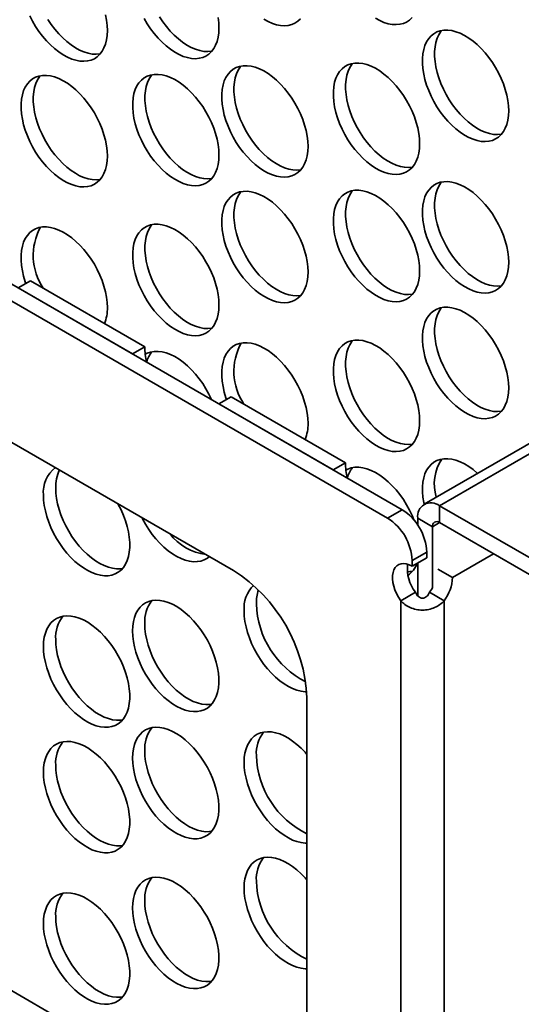
# Model space of a CAD drawing. Units: inches. Extents: x 1.4 to 67.2, y 0.5 to 87.5.
# Drawn here: x 59.6 to 62.5, y 57.4 to 63.1 of the extents above; entities that cross this region are included whole.
import ezdxf

# ---------------------------------------------------------------- set-up
doc = ezdxf.new("R2010")
doc.units = ezdxf.units.IN
doc.header["$LTSCALE"] = 8
doc.header["$MEASUREMENT"] = 0

msp = doc.modelspace()

# ---------------------------------------------------------------- linework, layer by layer
at = {"color": 7, "linetype": 'Continuous', "lineweight": 35}
for p, q in [((60.8968, 56.686), (39.132, 69.2506)), ((57.9053, 62.4957), (61.7874, 60.2546)), ((57.8208, 62.4469), (61.7028, 60.2058)), ((56.9661, 62.1237), (60.8122, 59.9034)), ((65.1668, 62.164), (61.9141, 60.2863)), ((62.0029, 60.2775), (65.2556, 62.1552)), ((59.6387, 61.5766), (59.568, 61.5358)), ((59.6387, 61.5766), (60.2994, 61.1952)), ((59.568, 61.5358), (60.2287, 61.1544)), ((60.2287, 61.1544), (60.2994, 61.1952)), ((60.7984, 60.9072), (60.7277, 60.8664)), ((60.7277, 60.8664), (61.3884, 60.4849)), ((60.7984, 60.9072), (61.4591, 60.5258)), ((61.3884, 60.4849), (61.4591, 60.5258)), ((61.7874, 60.2546), (61.7028, 60.2058)), ((62.8002, 59.8173), (62.0029, 60.2775)), ((62.0029, 60.1798), (62.0029, 60.2775)), ((61.9619, 60.1562), (61.8773, 60.205)), ((61.8773, 60.205), (61.8773, 60.1654)), ((62.8002, 59.7196), (62.0029, 60.1798)), ((61.9619, 60.1562), (61.9619, 59.8027)), ((61.9288, 60.0097), (61.8442, 59.9609)), ((61.9288, 60.0097), (61.9288, 59.977)), ((61.9288, 59.977), (61.8442, 59.9282)), ((61.8442, 59.9609), (61.8442, 59.9282)), ((62.0777, 59.8629), (62.3148, 59.9998)), ((61.8773, 59.9473), (61.8773, 59.7568)), ((61.9935, 59.9115), (62.0777, 59.8629)), ((61.7788, 59.7287), (61.8634, 59.7776)), ((61.7788, 51.3115), (61.7788, 59.7287)), ((62.03, 59.7287), (61.9454, 59.7776)), ((62.03, 51.3717), (62.03, 59.7287)), ((61.2365, 59.1685), (61.2365, 56.8822))]:
    msp.add_line(p, q, dxfattribs=at)
at = {"color": 8, "linetype": 'Continuous', "lineweight": 35}
msp.add_line((61.9619, 60.1562), (62.0029, 60.1798), dxfattribs=at)
at = {"color": 7, "linetype": 'Continuous', "lineweight": 35, "flags": 128}
for points in [[(59.635, 63.1076), (59.651, 63.0764), (59.6688, 63.046), (59.6882, 63.0169), (59.7091, 62.9893), (59.7313, 62.9634), (59.7544, 62.9395), (59.7784, 62.9179), (59.8028, 62.8988), (59.8276, 62.8823), (59.8525, 62.8687), (59.8772, 62.858), (59.9014, 62.8504), (59.925, 62.846), (59.9477, 62.8447), (59.9692, 62.8466), (59.9894, 62.8517), (60.0081, 62.86), (60.025, 62.8712), (60.04, 62.8855), (60.053, 62.9025), (60.0638, 62.9221), (60.0723, 62.9442), (60.0784, 62.9685), (60.0821, 62.9948), (60.0833, 63.0227)], [(59.7395, 63.0869), (59.7589, 63.0577), (59.7798, 63.0301), (59.802, 63.0042), (59.8251, 62.9804), (59.8491, 62.9588), (59.8736, 62.9396), (59.8984, 62.9232), (59.9232, 62.9095), (59.9479, 62.8989), (59.9721, 62.8912), (59.9957, 62.8868), (60.0184, 62.8855), (60.0399, 62.8874), (60.042, 62.8878)], [(60.0833, 63.0227), (60.0821, 63.0521), (60.0784, 63.0827), (60.0723, 63.114)], [(60.2959, 63.0917), (60.3137, 63.0614), (60.3331, 63.0323), (60.354, 63.0046), (60.3762, 62.9787), (60.3993, 62.9549), (60.4233, 62.9333), (60.4478, 62.9142), (60.4726, 62.8977), (60.4974, 62.8841), (60.5221, 62.8734), (60.5463, 62.8658), (60.5699, 62.8613), (60.5926, 62.86), (60.6141, 62.862), (60.6343, 62.8671), (60.653, 62.8753), (60.6699, 62.8866), (60.6849, 62.9008), (60.6979, 62.9178), (60.7087, 62.9375), (60.7172, 62.9596), (60.7233, 62.9839), (60.727, 63.0101), (60.7282, 63.0381)], [(60.3844, 63.1022), (60.4039, 63.0731), (60.4247, 63.0454), (60.4469, 63.0196), (60.47, 62.9957), (60.494, 62.9741), (60.5185, 62.955), (60.5433, 62.9385), (60.5681, 62.9249), (60.5928, 62.9142), (60.6171, 62.9066), (60.6406, 62.9021), (60.6633, 62.9009), (60.6848, 62.9028), (60.6869, 62.9032)], [(60.7282, 63.0381), (60.727, 63.0675), (60.7233, 63.098)], [(60.9873, 63.0879), (61.0122, 63.0742), (61.0368, 63.0636), (61.0611, 63.0559), (61.0847, 63.0515), (61.1073, 63.0502), (61.1289, 63.0521), (61.1491, 63.0572), (61.1677, 63.0655), (61.1846, 63.0768), (61.1996, 63.091)], [(61.6322, 63.0941), (61.6571, 63.0805), (61.6818, 63.0698), (61.706, 63.0622), (61.7296, 63.0577), (61.7522, 63.0565), (61.7738, 63.0584), (61.794, 63.0635), (61.8126, 63.0717), (61.8295, 63.083), (61.8446, 63.0972)], [(62.4027, 62.5588), (62.4014, 62.5882), (62.3977, 62.6187), (62.3916, 62.6501), (62.3831, 62.682), (62.3723, 62.7141), (62.3593, 62.7461), (62.3443, 62.7777), (62.3274, 62.8085), (62.3087, 62.8383), (62.2885, 62.8667), (62.267, 62.8935), (62.2443, 62.9184), (62.2207, 62.9411), (62.1965, 62.9615), (62.1718, 62.9793), (62.147, 62.9944), (62.1222, 63.0066), (62.0977, 63.0157), (62.0737, 63.0218), (62.0506, 63.0246), (62.0284, 63.0243), (62.0075, 63.0208), (61.9881, 63.0141), (61.9703, 63.0043), (61.9543, 62.9916), (61.9403, 62.9759), (61.9284, 62.9576), (61.9187, 62.9367), (61.9114, 62.9135), (61.9065, 62.8882), (61.904, 62.861), (61.904, 62.8323), (61.9065, 62.8023), (61.9114, 62.7713), (61.9187, 62.7396), (61.9284, 62.7076), (61.9403, 62.6755), (61.9543, 62.6437), (61.9703, 62.6124), (61.9881, 62.5821), (62.0075, 62.553), (62.0284, 62.5253), (62.0506, 62.4995), (62.0737, 62.4756), (62.0977, 62.454), (62.1222, 62.4349), (62.147, 62.4184), (62.1718, 62.4048), (62.1965, 62.3941), (62.2207, 62.3865), (62.2443, 62.382), (62.267, 62.3808), (62.2885, 62.3827), (62.3087, 62.3878), (62.3274, 62.396), (62.3443, 62.4073), (62.3593, 62.4215), (62.3723, 62.4386), (62.3831, 62.4582), (62.3916, 62.4803), (62.3977, 62.5046), (62.4014, 62.5308), (62.4027, 62.5588)], [(62.0157, 63.0226), (62.011, 63.0167), (61.9991, 62.9984), (61.9895, 62.9775), (61.9821, 62.9543), (61.9772, 62.929), (61.9747, 62.9018), (61.9747, 62.8731), (61.9772, 62.8431), (61.9821, 62.8121), (61.9895, 62.7804), (61.9991, 62.7484), (62.011, 62.7163), (62.025, 62.6845), (62.041, 62.6533), (62.0588, 62.6229), (62.0783, 62.5938), (62.0991, 62.5662), (62.1213, 62.5403), (62.1444, 62.5164), (62.1684, 62.4948), (62.1929, 62.4757), (62.2177, 62.4592), (62.2425, 62.4456), (62.2672, 62.4349), (62.2915, 62.4273), (62.315, 62.4228), (62.3377, 62.4216), (62.3592, 62.4235), (62.3613, 62.4239)], [(61.243, 62.3533), (61.2418, 62.3827), (61.238, 62.4132), (61.2319, 62.4446), (61.2234, 62.4765), (61.2126, 62.5086), (61.1996, 62.5406), (61.1846, 62.5721), (61.1677, 62.603), (61.1491, 62.6327), (61.1289, 62.6612), (61.1073, 62.6879), (61.0847, 62.7128), (61.0611, 62.7356), (61.0368, 62.756), (61.0122, 62.7738), (60.9873, 62.7889), (60.9625, 62.801), (60.938, 62.8102), (60.9141, 62.8162), (60.8909, 62.8191), (60.8688, 62.8188), (60.8479, 62.8153), (60.8284, 62.8086), (60.8106, 62.7988), (60.7947, 62.786), (60.7806, 62.7704), (60.7688, 62.752), (60.7591, 62.7312), (60.7518, 62.7079), (60.7468, 62.6826), (60.7444, 62.6555), (60.7444, 62.6268), (60.7468, 62.5968), (60.7518, 62.5658), (60.7591, 62.5341), (60.7688, 62.5021), (60.7806, 62.47), (60.7947, 62.4381), (60.8106, 62.4069), (60.8284, 62.3766), (60.8479, 62.3475), (60.8688, 62.3198), (60.8909, 62.2939), (60.9141, 62.2701), (60.938, 62.2485), (60.9625, 62.2294), (60.9873, 62.2129), (61.0122, 62.1993), (61.0368, 62.1886), (61.0611, 62.181), (61.0847, 62.1765), (61.1073, 62.1752), (61.1289, 62.1772), (61.1491, 62.1823), (61.1677, 62.1905), (61.1846, 62.2018), (61.1996, 62.216), (61.2126, 62.233), (61.2234, 62.2527), (61.2319, 62.2748), (61.238, 62.299), (61.2418, 62.3253), (61.243, 62.3533)], [(60.8561, 62.8171), (60.8514, 62.8112), (60.8395, 62.7929), (60.8298, 62.772), (60.8225, 62.7488), (60.8175, 62.7235), (60.8151, 62.6963), (60.8151, 62.6676), (60.8175, 62.6376), (60.8225, 62.6066), (60.8298, 62.5749), (60.8395, 62.5429), (60.8514, 62.5108), (60.8654, 62.479), (60.8814, 62.4477), (60.8992, 62.4174), (60.9186, 62.3883), (60.9395, 62.3606), (60.9616, 62.3348), (60.9848, 62.3109), (61.0087, 62.2893), (61.0332, 62.2702), (61.058, 62.2537), (61.0829, 62.2401), (61.1076, 62.2294), (61.1318, 62.2218), (61.1554, 62.2173), (61.178, 62.2161), (61.1996, 62.218), (61.2017, 62.2184)], [(61.8879, 62.3686), (61.8867, 62.398), (61.883, 62.4286), (61.8768, 62.4599), (61.8683, 62.4918), (61.8575, 62.5239), (61.8446, 62.5559), (61.8295, 62.5875), (61.8126, 62.6183), (61.794, 62.6481), (61.7738, 62.6765), (61.7522, 62.7033), (61.7296, 62.7282), (61.706, 62.751), (61.6818, 62.7713), (61.6571, 62.7892), (61.6322, 62.8042), (61.6074, 62.8164), (61.5829, 62.8256), (61.559, 62.8316), (61.5358, 62.8345), (61.5137, 62.8341), (61.4928, 62.8306), (61.4734, 62.8239), (61.4556, 62.8142), (61.4396, 62.8014), (61.4256, 62.7858), (61.4137, 62.7674), (61.404, 62.7465), (61.3967, 62.7233), (61.3917, 62.698), (61.3893, 62.6708), (61.3893, 62.6421), (61.3917, 62.6121), (61.3967, 62.5811), (61.404, 62.5494), (61.4137, 62.5174), (61.4256, 62.4853), (61.4396, 62.4535), (61.4556, 62.4223), (61.4734, 62.3919), (61.4928, 62.3628), (61.5137, 62.3352), (61.5358, 62.3093), (61.559, 62.2854), (61.5829, 62.2638), (61.6074, 62.2447), (61.6322, 62.2282), (61.6571, 62.2146), (61.6818, 62.2039), (61.706, 62.1963), (61.7296, 62.1919), (61.7522, 62.1906), (61.7738, 62.1925), (61.794, 62.1976), (61.8126, 62.2059), (61.8295, 62.2171), (61.8446, 62.2314), (61.8575, 62.2484), (61.8683, 62.268), (61.8768, 62.2901), (61.883, 62.3144), (61.8867, 62.3407), (61.8879, 62.3686)], [(61.501, 62.8324), (61.4963, 62.8266), (61.4844, 62.8082), (61.4747, 62.7873), (61.4674, 62.7641), (61.4625, 62.7388), (61.46, 62.7117), (61.46, 62.6829), (61.4625, 62.6529), (61.4674, 62.6219), (61.4747, 62.5903), (61.4844, 62.5582), (61.4963, 62.5261), (61.5103, 62.4943), (61.5263, 62.4631), (61.5441, 62.4328), (61.5635, 62.4036), (61.5844, 62.376), (61.6065, 62.3501), (61.6297, 62.3262), (61.6536, 62.3047), (61.6781, 62.2855), (61.7029, 62.2691), (61.7278, 62.2554), (61.7525, 62.2447), (61.7767, 62.2371), (61.8003, 62.2327), (61.823, 62.2314), (61.8445, 62.2333), (61.8466, 62.2337)], [(60.0833, 62.2973), (60.0821, 62.3267), (60.0784, 62.3572), (60.0723, 62.3886), (60.0638, 62.4205), (60.053, 62.4526), (60.04, 62.4846), (60.025, 62.5162), (60.0081, 62.547), (59.9894, 62.5767), (59.9692, 62.6052), (59.9477, 62.632), (59.925, 62.6569), (59.9014, 62.6796), (59.8772, 62.7), (59.8525, 62.7178), (59.8276, 62.7329), (59.8028, 62.7451), (59.7784, 62.7542), (59.7544, 62.7603), (59.7313, 62.7631), (59.7091, 62.7628), (59.6882, 62.7593), (59.6688, 62.7526), (59.651, 62.7428), (59.635, 62.7301), (59.621, 62.7144), (59.6091, 62.6961), (59.5994, 62.6752), (59.5921, 62.652), (59.5872, 62.6267), (59.5847, 62.5995), (59.5847, 62.5708), (59.5872, 62.5408), (59.5921, 62.5098), (59.5994, 62.4781), (59.6091, 62.4461), (59.621, 62.414), (59.635, 62.3822), (59.651, 62.3509), (59.6688, 62.3206), (59.6882, 62.2915), (59.7091, 62.2638), (59.7313, 62.2379), (59.7544, 62.2141), (59.7784, 62.1925), (59.8028, 62.1734), (59.8276, 62.1569), (59.8525, 62.1433), (59.8772, 62.1326), (59.9014, 62.125), (59.925, 62.1205), (59.9477, 62.1192), (59.9692, 62.1212), (59.9894, 62.1263), (60.0081, 62.1345), (60.025, 62.1458), (60.04, 62.16), (60.053, 62.177), (60.0638, 62.1967), (60.0723, 62.2188), (60.0784, 62.2431), (60.0821, 62.2693), (60.0833, 62.2973)], [(59.6964, 62.7611), (59.6917, 62.7552), (59.6798, 62.7369), (59.6701, 62.716), (59.6628, 62.6928), (59.6579, 62.6675), (59.6554, 62.6403), (59.6554, 62.6116), (59.6579, 62.5816), (59.6628, 62.5506), (59.6701, 62.5189), (59.6798, 62.4869), (59.6917, 62.4548), (59.7057, 62.423), (59.7217, 62.3918), (59.7395, 62.3614), (59.7589, 62.3323), (59.7798, 62.3046), (59.802, 62.2788), (59.8251, 62.2549), (59.8491, 62.2333), (59.8736, 62.2142), (59.8984, 62.1977), (59.9232, 62.1841), (59.9479, 62.1734), (59.9721, 62.1658), (59.9957, 62.1613), (60.0184, 62.1601), (60.0399, 62.162), (60.042, 62.1624)], [(60.7282, 62.3035), (60.727, 62.3329), (60.7233, 62.3635), (60.7172, 62.3949), (60.7087, 62.4268), (60.6979, 62.4589), (60.6849, 62.4909), (60.6699, 62.5224), (60.653, 62.5532), (60.6343, 62.583), (60.6141, 62.6114), (60.5926, 62.6382), (60.5699, 62.6631), (60.5463, 62.6859), (60.5221, 62.7063), (60.4974, 62.7241), (60.4726, 62.7391), (60.4478, 62.7513), (60.4233, 62.7605), (60.3993, 62.7665), (60.3762, 62.7694), (60.354, 62.7691), (60.3331, 62.7655), (60.3137, 62.7589), (60.2959, 62.7491), (60.2799, 62.7363), (60.2659, 62.7207), (60.254, 62.7023), (60.2443, 62.6814), (60.237, 62.6582), (60.2321, 62.6329), (60.2296, 62.6058), (60.2296, 62.577), (60.2321, 62.547), (60.237, 62.516), (60.2443, 62.4844), (60.254, 62.4523), (60.2659, 62.4202), (60.2799, 62.3884), (60.2959, 62.3572), (60.3137, 62.3269), (60.3331, 62.2977), (60.354, 62.2701), (60.3762, 62.2442), (60.3993, 62.2203), (60.4233, 62.1987), (60.4478, 62.1796), (60.4726, 62.1632), (60.4974, 62.1495), (60.5221, 62.1388), (60.5463, 62.1312), (60.5699, 62.1268), (60.5926, 62.1255), (60.6141, 62.1274), (60.6343, 62.1325), (60.653, 62.1408), (60.6699, 62.1521), (60.6849, 62.1663), (60.6979, 62.1833), (60.7087, 62.2029), (60.7172, 62.225), (60.7233, 62.2493), (60.727, 62.2756), (60.7282, 62.3035)], [(60.3413, 62.7673), (60.3366, 62.7615), (60.3247, 62.7431), (60.3151, 62.7222), (60.3077, 62.699), (60.3028, 62.6737), (60.3003, 62.6466), (60.3003, 62.6179), (60.3028, 62.5879), (60.3077, 62.5569), (60.3151, 62.5252), (60.3247, 62.4931), (60.3366, 62.4611), (60.3506, 62.4292), (60.3666, 62.398), (60.3844, 62.3677), (60.4039, 62.3385), (60.4247, 62.3109), (60.4469, 62.285), (60.47, 62.2612), (60.494, 62.2396), (60.5185, 62.2204), (60.5433, 62.204), (60.5681, 62.1903), (60.5928, 62.1797), (60.6171, 62.1721), (60.6406, 62.1676), (60.6633, 62.1663), (60.6848, 62.1682), (60.6869, 62.1686)], [(62.4027, 61.6838), (62.4014, 61.7132), (62.3977, 61.7438), (62.3916, 61.7751), (62.3831, 61.807), (62.3723, 61.8391), (62.3593, 61.8711), (62.3443, 61.9027), (62.3274, 61.9335), (62.3087, 61.9633), (62.2885, 61.9917), (62.267, 62.0185), (62.2443, 62.0434), (62.2207, 62.0661), (62.1965, 62.0865), (62.1718, 62.1044), (62.147, 62.1194), (62.1222, 62.1316), (62.0977, 62.1407), (62.0737, 62.1468), (62.0506, 62.1497), (62.0284, 62.1493), (62.0075, 62.1458), (61.9881, 62.1391), (61.9703, 62.1294), (61.9543, 62.1166), (61.9403, 62.1009), (61.9284, 62.0826), (61.9187, 62.0617), (61.9114, 62.0385), (61.9065, 62.0132), (61.904, 61.986), (61.904, 61.9573), (61.9065, 61.9273), (61.9114, 61.8963), (61.9187, 61.8646), (61.9284, 61.8326), (61.9403, 61.8005), (61.9543, 61.7687), (61.9703, 61.7375), (61.9881, 61.7071), (62.0075, 61.678), (62.0284, 61.6504), (62.0506, 61.6245), (62.0737, 61.6006), (62.0977, 61.579), (62.1222, 61.5599), (62.147, 61.5434), (62.1718, 61.5298), (62.1965, 61.5191), (62.2207, 61.5115), (62.2443, 61.5071), (62.267, 61.5058), (62.2885, 61.5077), (62.3087, 61.5128), (62.3274, 61.521), (62.3443, 61.5323), (62.3593, 61.5466), (62.3723, 61.5636), (62.3831, 61.5832), (62.3916, 61.6053), (62.3977, 61.6296), (62.4014, 61.6559), (62.4027, 61.6838)], [(62.0157, 62.1476), (62.011, 62.1418), (61.9991, 62.1234), (61.9895, 62.1025), (61.9821, 62.0793), (61.9772, 62.054), (61.9747, 62.0269), (61.9747, 61.9981), (61.9772, 61.9681), (61.9821, 61.9371), (61.9895, 61.9055), (61.9991, 61.8734), (62.011, 61.8413), (62.025, 61.8095), (62.041, 61.7783), (62.0588, 61.748), (62.0783, 61.7188), (62.0991, 61.6912), (62.1213, 61.6653), (62.1444, 61.6414), (62.1684, 61.6198), (62.1929, 61.6007), (62.2177, 61.5843), (62.2425, 61.5706), (62.2672, 61.5599), (62.2915, 61.5523), (62.315, 61.5479), (62.3377, 61.5466), (62.3592, 61.5485), (62.3613, 61.5489)], [(61.243, 61.6278), (61.2418, 61.6572), (61.238, 61.6878), (61.2319, 61.7191), (61.2234, 61.751), (61.2126, 61.7831), (61.1996, 61.8151), (61.1846, 61.8467), (61.1677, 61.8775), (61.1491, 61.9073), (61.1289, 61.9357), (61.1073, 61.9625), (61.0847, 61.9874), (61.0611, 62.0102), (61.0368, 62.0305), (61.0122, 62.0484), (60.9873, 62.0634), (60.9625, 62.0756), (60.938, 62.0848), (60.9141, 62.0908), (60.8909, 62.0937), (60.8688, 62.0933), (60.8479, 62.0898), (60.8284, 62.0831), (60.8106, 62.0734), (60.7947, 62.0606), (60.7806, 62.045), (60.7688, 62.0266), (60.7591, 62.0057), (60.7518, 61.9825), (60.7468, 61.9572), (60.7444, 61.93), (60.7444, 61.9013), (60.7468, 61.8713), (60.7518, 61.8403), (60.7591, 61.8087), (60.7688, 61.7766), (60.7806, 61.7445), (60.7947, 61.7127), (60.8106, 61.6815), (60.8284, 61.6511), (60.8479, 61.622), (60.8688, 61.5944), (60.8909, 61.5685), (60.9141, 61.5446), (60.938, 61.523), (60.9625, 61.5039), (60.9873, 61.4874), (61.0122, 61.4738), (61.0368, 61.4631), (61.0611, 61.4555), (61.0847, 61.4511), (61.1073, 61.4498), (61.1289, 61.4517), (61.1491, 61.4568), (61.1677, 61.4651), (61.1846, 61.4763), (61.1996, 61.4906), (61.2126, 61.5076), (61.2234, 61.5272), (61.2319, 61.5493), (61.238, 61.5736), (61.2418, 61.5999), (61.243, 61.6278)], [(60.8561, 62.0916), (60.8514, 62.0858), (60.8395, 62.0674), (60.8298, 62.0465), (60.8225, 62.0233), (60.8175, 61.998), (60.8151, 61.9709), (60.8151, 61.9421), (60.8175, 61.9121), (60.8225, 61.8811), (60.8298, 61.8495), (60.8395, 61.8174), (60.8514, 61.7853), (60.8654, 61.7535), (60.8814, 61.7223), (60.8992, 61.692), (60.9186, 61.6628), (60.9395, 61.6352), (60.9616, 61.6093), (60.9848, 61.5855), (61.0087, 61.5639), (61.0332, 61.5447), (61.058, 61.5283), (61.0829, 61.5146), (61.1076, 61.504), (61.1318, 61.4963), (61.1554, 61.4919), (61.178, 61.4906), (61.1996, 61.4925), (61.2017, 61.4929)], [(61.8879, 61.6341), (61.8867, 61.6635), (61.883, 61.694), (61.8768, 61.7254), (61.8683, 61.7573), (61.8575, 61.7894), (61.8446, 61.8214), (61.8295, 61.853), (61.8126, 61.8838), (61.794, 61.9135), (61.7738, 61.942), (61.7522, 61.9688), (61.7296, 61.9937), (61.706, 62.0164), (61.6818, 62.0368), (61.6571, 62.0546), (61.6322, 62.0697), (61.6074, 62.0819), (61.5829, 62.091), (61.559, 62.0971), (61.5358, 62.0999), (61.5137, 62.0996), (61.4928, 62.0961), (61.4734, 62.0894), (61.4556, 62.0796), (61.4396, 62.0669), (61.4256, 62.0512), (61.4137, 62.0329), (61.404, 62.012), (61.3967, 61.9888), (61.3917, 61.9635), (61.3893, 61.9363), (61.3893, 61.9076), (61.3917, 61.8776), (61.3967, 61.8466), (61.404, 61.8149), (61.4137, 61.7829), (61.4256, 61.7508), (61.4396, 61.719), (61.4556, 61.6877), (61.4734, 61.6574), (61.4928, 61.6283), (61.5137, 61.6006), (61.5358, 61.5747), (61.559, 61.5509), (61.5829, 61.5293), (61.6074, 61.5102), (61.6322, 61.4937), (61.6571, 61.4801), (61.6818, 61.4694), (61.706, 61.4618), (61.7296, 61.4573), (61.7522, 61.456), (61.7738, 61.458), (61.794, 61.4631), (61.8126, 61.4713), (61.8295, 61.4826), (61.8446, 61.4968), (61.8575, 61.5138), (61.8683, 61.5335), (61.8768, 61.5556), (61.883, 61.5799), (61.8867, 61.6061), (61.8879, 61.6341)], [(61.501, 62.0979), (61.4963, 62.092), (61.4844, 62.0737), (61.4747, 62.0528), (61.4674, 62.0296), (61.4625, 62.0043), (61.46, 61.9771), (61.46, 61.9484), (61.4625, 61.9184), (61.4674, 61.8874), (61.4747, 61.8557), (61.4844, 61.8237), (61.4963, 61.7916), (61.5103, 61.7598), (61.5263, 61.7286), (61.5441, 61.6982), (61.5635, 61.6691), (61.5844, 61.6414), (61.6065, 61.6156), (61.6297, 61.5917), (61.6536, 61.5701), (61.6781, 61.551), (61.7029, 61.5345), (61.7278, 61.5209), (61.7525, 61.5102), (61.7767, 61.5026), (61.8003, 61.4981), (61.823, 61.4969), (61.8445, 61.4988), (61.8466, 61.4992)], [(60.0833, 61.4223), (60.0821, 61.4517), (60.0784, 61.4822), (60.0723, 61.5136), (60.0638, 61.5455), (60.053, 61.5776), (60.04, 61.6096), (60.025, 61.6412), (60.0081, 61.672), (59.9894, 61.7018), (59.9692, 61.7302), (59.9477, 61.757), (59.925, 61.7819), (59.9014, 61.8046), (59.8772, 61.825), (59.8525, 61.8428), (59.8276, 61.8579), (59.8028, 61.8701), (59.7784, 61.8792), (59.7544, 61.8853), (59.7313, 61.8882), (59.7091, 61.8878), (59.6882, 61.8843), (59.6688, 61.8776), (59.651, 61.8678), (59.635, 61.8551), (59.621, 61.8394), (59.6091, 61.8211), (59.5994, 61.8002), (59.5921, 61.777), (59.5872, 61.7517), (59.5847, 61.7245), (59.5847, 61.6958), (59.5872, 61.6658), (59.5921, 61.6348), (59.5994, 61.6031), (59.6091, 61.5711), (59.6124, 61.5615)], [(60.7282, 61.4377), (60.727, 61.4671), (60.7233, 61.4976), (60.7172, 61.529), (60.7087, 61.5609), (60.6979, 61.593), (60.6849, 61.625), (60.6699, 61.6565), (60.653, 61.6873), (60.6343, 61.7171), (60.6141, 61.7455), (60.5926, 61.7723), (60.5699, 61.7972), (60.5463, 61.82), (60.5221, 61.8404), (60.4974, 61.8582), (60.4726, 61.8733), (60.4478, 61.8854), (60.4233, 61.8946), (60.3993, 61.9006), (60.3762, 61.9035), (60.354, 61.9032), (60.3331, 61.8997), (60.3137, 61.893), (60.2959, 61.8832), (60.2799, 61.8704), (60.2659, 61.8548), (60.254, 61.8364), (60.2443, 61.8155), (60.237, 61.7923), (60.2321, 61.767), (60.2296, 61.7399), (60.2296, 61.7112), (60.2321, 61.6812), (60.237, 61.6502), (60.2443, 61.6185), (60.254, 61.5864), (60.2659, 61.5544), (60.2799, 61.5225), (60.2959, 61.4913), (60.3137, 61.461), (60.3331, 61.4318), (60.354, 61.4042), (60.3762, 61.3783), (60.3993, 61.3545), (60.4233, 61.3329), (60.4478, 61.3137), (60.4726, 61.2973), (60.4974, 61.2836), (60.5221, 61.273), (60.5463, 61.2654), (60.5699, 61.2609), (60.5926, 61.2596), (60.6141, 61.2615), (60.6343, 61.2667), (60.653, 61.2749), (60.6699, 61.2862), (60.6849, 61.3004), (60.6979, 61.3174), (60.7087, 61.3371), (60.7172, 61.3591), (60.7233, 61.3834), (60.727, 61.4097), (60.7282, 61.4377)], [(60.3413, 61.9014), (60.3366, 61.8956), (60.3247, 61.8772), (60.3151, 61.8564), (60.3077, 61.8332), (60.3028, 61.8078), (60.3003, 61.7807), (60.3003, 61.752), (60.3028, 61.722), (60.3077, 61.691), (60.3151, 61.6593), (60.3247, 61.6273), (60.3366, 61.5952), (60.3506, 61.5634), (60.3666, 61.5321), (60.3844, 61.5018), (60.4039, 61.4727), (60.4247, 61.445), (60.4469, 61.4191), (60.47, 61.3953), (60.494, 61.3737), (60.5185, 61.3546), (60.5433, 61.3381), (60.5681, 61.3245), (60.5928, 61.3138), (60.6171, 61.3062), (60.6406, 61.3017), (60.6633, 61.3004), (60.6848, 61.3024), (60.6869, 61.3027)], [(62.4027, 60.9584), (62.4014, 60.9878), (62.3977, 61.0183), (62.3916, 61.0497), (62.3831, 61.0816), (62.3723, 61.1137), (62.3593, 61.1457), (62.3443, 61.1772), (62.3274, 61.2081), (62.3087, 61.2378), (62.2885, 61.2663), (62.267, 61.293), (62.2443, 61.3179), (62.2207, 61.3407), (62.1965, 61.3611), (62.1718, 61.3789), (62.147, 61.394), (62.1222, 61.4062), (62.0977, 61.4153), (62.0737, 61.4213), (62.0506, 61.4242), (62.0284, 61.4239), (62.0075, 61.4204), (61.9881, 61.4137), (61.9703, 61.4039), (61.9543, 61.3911), (61.9403, 61.3755), (61.9284, 61.3571), (61.9187, 61.3363), (61.9114, 61.313), (61.9065, 61.2877), (61.904, 61.2606), (61.904, 61.2319), (61.9065, 61.2019), (61.9114, 61.1709), (61.9187, 61.1392), (61.9284, 61.1072), (61.9403, 61.0751), (61.9543, 61.0433), (61.9703, 61.012), (61.9881, 60.9817), (62.0075, 60.9526), (62.0284, 60.9249), (62.0506, 60.899), (62.0737, 60.8752), (62.0977, 60.8536), (62.1222, 60.8345), (62.147, 60.818), (62.1718, 60.8044), (62.1965, 60.7937), (62.2207, 60.7861), (62.2443, 60.7816), (62.267, 60.7803), (62.2885, 60.7823), (62.3087, 60.7874), (62.3274, 60.7956), (62.3443, 60.8069), (62.3593, 60.8211), (62.3723, 60.8381), (62.3831, 60.8578), (62.3916, 60.8799), (62.3977, 60.9041), (62.4014, 60.9304), (62.4027, 60.9584)], [(62.0157, 61.4222), (62.011, 61.4163), (61.9991, 61.398), (61.9895, 61.3771), (61.9821, 61.3539), (61.9772, 61.3286), (61.9747, 61.3014), (61.9747, 61.2727), (61.9772, 61.2427), (61.9821, 61.2117), (61.9895, 61.18), (61.9991, 61.148), (62.011, 61.1159), (62.025, 61.0841), (62.041, 61.0528), (62.0588, 61.0225), (62.0783, 60.9934), (62.0991, 60.9657), (62.1213, 60.9399), (62.1444, 60.916), (62.1684, 60.8944), (62.1929, 60.8753), (62.2177, 60.8588), (62.2425, 60.8452), (62.2672, 60.8345), (62.2915, 60.8269), (62.315, 60.8224), (62.3377, 60.8212), (62.3592, 60.8231), (62.3613, 60.8235)], [(61.243, 60.7529), (61.2418, 60.7823), (61.238, 60.8128), (61.2319, 60.8442), (61.2234, 60.8761), (61.2126, 60.9082), (61.1996, 60.9402), (61.1846, 60.9717), (61.1677, 61.0025), (61.1491, 61.0323), (61.1289, 61.0607), (61.1073, 61.0875), (61.0847, 61.1124), (61.0611, 61.1352), (61.0368, 61.1556), (61.0122, 61.1734), (60.9873, 61.1885), (60.9625, 61.2006), (60.938, 61.2098), (60.9141, 61.2158), (60.8909, 61.2187), (60.8688, 61.2184), (60.8479, 61.2148), (60.8284, 61.2082), (60.8106, 61.1984), (60.7947, 61.1856), (60.7806, 61.17), (60.7688, 61.1516), (60.7591, 61.1307), (60.7518, 61.1075), (60.7468, 61.0822), (60.7444, 61.0551), (60.7444, 61.0264), (60.7468, 60.9963), (60.7518, 60.9654), (60.7591, 60.9337), (60.7688, 60.9016), (60.7721, 60.892)], [(61.8879, 60.7682), (61.8867, 60.7976), (61.883, 60.8281), (61.8768, 60.8595), (61.8683, 60.8914), (61.8575, 60.9235), (61.8446, 60.9555), (61.8295, 60.9871), (61.8126, 61.0179), (61.794, 61.0477), (61.7738, 61.0761), (61.7522, 61.1029), (61.7296, 61.1278), (61.706, 61.1505), (61.6818, 61.1709), (61.6571, 61.1887), (61.6322, 61.2038), (61.6074, 61.216), (61.5829, 61.2251), (61.559, 61.2312), (61.5358, 61.234), (61.5137, 61.2337), (61.4928, 61.2302), (61.4734, 61.2235), (61.4556, 61.2137), (61.4396, 61.201), (61.4256, 61.1853), (61.4137, 61.167), (61.404, 61.1461), (61.3967, 61.1229), (61.3917, 61.0976), (61.3893, 61.0704), (61.3893, 61.0417), (61.3917, 61.0117), (61.3967, 60.9807), (61.404, 60.949), (61.4137, 60.917), (61.4256, 60.8849), (61.4396, 60.8531), (61.4556, 60.8218), (61.4734, 60.7915), (61.4928, 60.7624), (61.5137, 60.7347), (61.5358, 60.7089), (61.559, 60.685), (61.5829, 60.6634), (61.6074, 60.6443), (61.6322, 60.6278), (61.6571, 60.6142), (61.6818, 60.6035), (61.706, 60.5959), (61.7296, 60.5914), (61.7522, 60.5902), (61.7738, 60.5921), (61.794, 60.5972), (61.8126, 60.6054), (61.8295, 60.6167), (61.8446, 60.6309), (61.8575, 60.648), (61.8683, 60.6676), (61.8768, 60.6897), (61.883, 60.714), (61.8867, 60.7402), (61.8879, 60.7682)], [(61.501, 61.232), (61.4963, 61.2262), (61.4844, 61.2078), (61.4747, 61.1869), (61.4674, 61.1637), (61.4625, 61.1384), (61.46, 61.1112), (61.46, 61.0825), (61.4625, 61.0525), (61.4674, 61.0215), (61.4747, 60.9898), (61.4844, 60.9578), (61.4963, 60.9257), (61.5103, 60.8939), (61.5263, 60.8627), (61.5441, 60.8323), (61.5635, 60.8032), (61.5844, 60.7756), (61.6065, 60.7497), (61.6297, 60.7258), (61.6536, 60.7042), (61.6781, 60.6851), (61.7029, 60.6686), (61.7278, 60.655), (61.7525, 60.6443), (61.7767, 60.6367), (61.8003, 60.6323), (61.823, 60.631), (61.8445, 60.6329), (61.8466, 60.6333)], [(60.6845, 60.8913), (60.6699, 60.922), (60.653, 60.9528), (60.6343, 60.9826), (60.6141, 61.011), (60.5926, 61.0378), (60.5699, 61.0627), (60.5463, 61.0855), (60.5221, 61.1058), (60.4974, 61.1237), (60.4726, 61.1387), (60.4478, 61.1509), (60.4233, 61.16), (60.3993, 61.1661), (60.3762, 61.169), (60.354, 61.1686), (60.3331, 61.1651), (60.3137, 61.1584), (60.3024, 61.1527)], [(62.2224, 60.4642), (62.2207, 60.4657), (62.1965, 60.4861), (62.1718, 60.5039), (62.147, 60.519), (62.1222, 60.5312), (62.0977, 60.5403), (62.0737, 60.5464), (62.0506, 60.5492), (62.0284, 60.5489), (62.0075, 60.5454), (61.9881, 60.5387), (61.9703, 60.5289), (61.9543, 60.5162), (61.9403, 60.5005), (61.9284, 60.4822), (61.9187, 60.4613), (61.9114, 60.4381), (61.9065, 60.4128), (61.904, 60.3856), (61.904, 60.3569), (61.9065, 60.3269), (61.9114, 60.2959), (61.9135, 60.2859)], [(61.855, 60.1957), (61.8446, 60.221), (61.8295, 60.2525), (61.8126, 60.2834), (61.794, 60.3131), (61.7738, 60.3415), (61.7522, 60.3683), (61.7296, 60.3932), (61.706, 60.416), (61.6818, 60.4364), (61.6571, 60.4542), (61.6322, 60.4693), (61.6074, 60.4814), (61.5829, 60.4906), (61.559, 60.4966), (61.5358, 60.4995), (61.5137, 60.4992), (61.4928, 60.4957), (61.4734, 60.489), (61.462, 60.4832)], [(60.1716, 59.9155), (60.1589, 59.9138), (60.1368, 59.9134), (60.1136, 59.9163), (60.0897, 59.9224), (60.0652, 59.9315), (60.0404, 59.9437), (60.0155, 59.9588), (59.9909, 59.9766), (59.9666, 59.997), (59.943, 60.0197), (59.9204, 60.0446), (59.8988, 60.0714), (59.8786, 60.0998), (59.86, 60.1296), (59.8431, 60.1604), (59.828, 60.192), (59.8151, 60.224), (59.8043, 60.2561), (59.7958, 60.288), (59.7896, 60.3194), (59.7859, 60.3499), (59.7847, 60.3793)], [(60.1439, 60.2892), (60.1463, 60.2848), (60.1623, 60.2536), (60.1763, 60.2218), (60.1882, 60.1897), (60.1979, 60.1576), (60.2052, 60.126), (60.2102, 60.095), (60.2126, 60.065), (60.2126, 60.0363), (60.2102, 60.0091), (60.2052, 59.9838), (60.1979, 59.9606), (60.1882, 59.9397), (60.1763, 59.9213), (60.1623, 59.9057), (60.1463, 59.8929), (60.1285, 59.8832), (60.1091, 59.8765), (60.0882, 59.873), (60.0661, 59.8726), (60.0429, 59.8755), (60.019, 59.8815), (59.9945, 59.8907), (59.9697, 59.9029), (59.9448, 59.9179), (59.9201, 59.9358), (59.8959, 59.9561), (59.8723, 59.9789), (59.8497, 60.0038), (59.8281, 60.0306), (59.8079, 60.059), (59.7893, 60.0888), (59.7724, 60.1196), (59.7573, 60.1512), (59.7444, 60.1832), (59.7336, 60.2153), (59.7251, 60.2472), (59.7189, 60.2785), (59.7152, 60.3091), (59.714, 60.3385), (59.714, 60.3385)], [(60.6732, 59.9836), (60.6611, 59.9743), (60.6433, 59.9646), (60.6238, 59.9579), (60.6029, 59.9544), (60.5808, 59.954), (60.5577, 59.9569), (60.5337, 59.9629), (60.5092, 59.9721), (60.4844, 59.9843), (60.4596, 59.9993), (60.4349, 60.0172), (60.4106, 60.0375), (60.3871, 60.0603), (60.3644, 60.0852), (60.3429, 60.112), (60.3227, 60.1404), (60.304, 60.1702), (60.2871, 60.201), (60.2832, 60.2088)], [(61.8442, 59.9282), (61.8275, 59.9364), (61.8111, 59.9416), (61.7954, 59.9436), (61.7809, 59.9424), (61.7677, 59.938), (61.7562, 59.9305), (61.7467, 59.92), (61.7392, 59.9069), (61.7342, 59.8914), (61.7315, 59.8738), (61.7313, 59.8545), (61.7336, 59.834), (61.7383, 59.8126), (61.7454, 59.791), (61.7546, 59.7695), (61.7658, 59.7486), (61.7788, 59.7287)], [(61.9454, 59.7776), (61.9559, 59.7934), (61.9615, 59.8029)], [(60.2287, 59.554), (60.23, 59.582), (60.2337, 59.6082), (60.2398, 59.6325), (60.2483, 59.6546), (60.2591, 59.6742), (60.2721, 59.6912), (60.2871, 59.7055), (60.304, 59.7168), (60.3227, 59.725), (60.3429, 59.7301), (60.3644, 59.732), (60.3871, 59.7308), (60.4106, 59.7263), (60.4349, 59.7187), (60.4596, 59.708), (60.4844, 59.6944), (60.5092, 59.6779), (60.5337, 59.6588), (60.5577, 59.6372), (60.5808, 59.6133), (60.6029, 59.5874), (60.6238, 59.5598), (60.6433, 59.5307), (60.6611, 59.5003), (60.6771, 59.4691), (60.6911, 59.4373), (60.703, 59.4052), (60.7126, 59.3732), (60.72, 59.3415), (60.7249, 59.3105), (60.7274, 59.2805), (60.7274, 59.2518), (60.7249, 59.2246), (60.72, 59.1993), (60.7126, 59.1761), (60.703, 59.1552), (60.6911, 59.1369), (60.6771, 59.1212), (60.6611, 59.1084), (60.6433, 59.0987), (60.6238, 59.092), (60.6029, 59.0885), (60.5808, 59.0881), (60.5577, 59.091), (60.5337, 59.0971), (60.5092, 59.1062), (60.4844, 59.1184), (60.4596, 59.1335), (60.4349, 59.1513), (60.4106, 59.1717), (60.3871, 59.1944), (60.3644, 59.2193), (60.3429, 59.2461), (60.3227, 59.2745), (60.304, 59.3043), (60.2871, 59.3351), (60.2721, 59.3667), (60.2591, 59.3987), (60.2483, 59.4308), (60.2398, 59.4627), (60.2337, 59.494), (60.23, 59.5246), (60.2287, 59.554)], [(61.2355, 59.2029), (61.2257, 59.2032), (61.2026, 59.206), (61.1786, 59.2121), (61.1541, 59.2212), (61.1293, 59.2334), (61.1045, 59.2485), (61.0798, 59.2663), (61.0556, 59.2867), (61.032, 59.3094), (61.0093, 59.3343), (60.9878, 59.3611), (60.9676, 59.3896), (60.9489, 59.4193), (60.932, 59.4501), (60.917, 59.4817), (60.904, 59.5137), (60.8932, 59.5458), (60.8847, 59.5777), (60.8786, 59.6091), (60.8749, 59.6396), (60.8736, 59.669)], [(59.714, 59.4635), (59.7152, 59.4915), (59.7189, 59.5177), (59.7251, 59.542), (59.7336, 59.5641), (59.7444, 59.5837), (59.7573, 59.6008), (59.7724, 59.615), (59.7893, 59.6263), (59.8079, 59.6345), (59.8281, 59.6396), (59.8497, 59.6415), (59.8723, 59.6403), (59.8959, 59.6358), (59.9201, 59.6282), (59.9448, 59.6175), (59.9697, 59.6039), (59.9945, 59.5874), (60.019, 59.5683), (60.0429, 59.5467), (60.0661, 59.5228), (60.0882, 59.497), (60.1091, 59.4693), (60.1285, 59.4402), (60.1463, 59.4098), (60.1623, 59.3786), (60.1763, 59.3468), (60.1882, 59.3147), (60.1979, 59.2827), (60.2052, 59.251), (60.2102, 59.22), (60.2126, 59.19), (60.2126, 59.1613), (60.2102, 59.1341), (60.2052, 59.1088), (60.1979, 59.0856), (60.1882, 59.0647), (60.1763, 59.0464), (60.1623, 59.0307), (60.1463, 59.018), (60.1285, 59.0082), (60.1091, 59.0015), (60.0882, 58.998), (60.0661, 58.9977), (60.0429, 59.0005), (60.019, 59.0066), (59.9945, 59.0157), (59.9697, 59.0279), (59.9448, 59.043), (59.9201, 59.0608), (59.8959, 59.0812), (59.8723, 59.1039), (59.8497, 59.1288), (59.8281, 59.1556), (59.8079, 59.184), (59.7893, 59.2138), (59.7724, 59.2446), (59.7573, 59.2762), (59.7444, 59.3082), (59.7336, 59.3403), (59.7251, 59.3722), (59.7189, 59.4036), (59.7152, 59.4341), (59.714, 59.4635)], [(60.6864, 59.131), (60.6737, 59.1293), (60.6515, 59.129), (60.6284, 59.1318), (60.6044, 59.1379), (60.5799, 59.147), (60.5551, 59.1592), (60.5303, 59.1743), (60.5056, 59.1921), (60.4814, 59.2125), (60.4578, 59.2352), (60.4351, 59.2601), (60.4136, 59.2869), (60.3934, 59.3153), (60.3747, 59.3451), (60.3578, 59.3759), (60.3428, 59.4075), (60.3298, 59.4395), (60.319, 59.4716), (60.3105, 59.5035), (60.3044, 59.5349), (60.3007, 59.5654), (60.2994, 59.5948)], [(60.1716, 59.0405), (60.1589, 59.0388), (60.1368, 59.0385), (60.1136, 59.0413), (60.0897, 59.0474), (60.0652, 59.0565), (60.0404, 59.0687), (60.0155, 59.0838), (59.9909, 59.1016), (59.9666, 59.122), (59.943, 59.1447), (59.9204, 59.1696), (59.8988, 59.1964), (59.8786, 59.2249), (59.86, 59.2546), (59.8431, 59.2854), (59.828, 59.317), (59.8151, 59.349), (59.8043, 59.3811), (59.7958, 59.413), (59.7896, 59.4444), (59.7859, 59.4749), (59.7847, 59.5043)], [(60.2287, 58.8194), (60.23, 58.8474), (60.2337, 58.8737), (60.2398, 58.898), (60.2483, 58.92), (60.2591, 58.9397), (60.2721, 58.9567), (60.2871, 58.9709), (60.304, 58.9822), (60.3227, 58.9905), (60.3429, 58.9956), (60.3644, 58.9975), (60.3871, 58.9962), (60.4106, 58.9918), (60.4349, 58.9841), (60.4596, 58.9735), (60.4844, 58.9598), (60.5092, 58.9434), (60.5337, 58.9242), (60.5577, 58.9026), (60.5808, 58.8788), (60.6029, 58.8529), (60.6238, 58.8253), (60.6433, 58.7961), (60.6611, 58.7658), (60.6771, 58.7346), (60.6911, 58.7028), (60.703, 58.6707), (60.7126, 58.6386), (60.72, 58.607), (60.7249, 58.576), (60.7274, 58.5459), (60.7274, 58.5172), (60.7249, 58.4901), (60.72, 58.4648), (60.7126, 58.4416), (60.703, 58.4207), (60.6911, 58.4023), (60.6771, 58.3867), (60.6611, 58.3739), (60.6433, 58.3641), (60.6238, 58.3575), (60.6029, 58.3539), (60.5808, 58.3536), (60.5577, 58.3565), (60.5337, 58.3625), (60.5092, 58.3717), (60.4844, 58.3838), (60.4596, 58.3989), (60.4349, 58.4167), (60.4106, 58.4371), (60.3871, 58.4599), (60.3644, 58.4848), (60.3429, 58.5116), (60.3227, 58.54), (60.304, 58.5698), (60.2871, 58.6006), (60.2721, 58.6321), (60.2591, 58.6641), (60.2483, 58.6962), (60.2398, 58.7281), (60.2337, 58.7595), (60.23, 58.79), (60.2287, 58.8194)], [(60.8736, 58.794), (60.8749, 58.822), (60.8786, 58.8483), (60.8847, 58.8726), (60.8932, 58.8946), (60.904, 58.9143), (60.917, 58.9313), (60.932, 58.9455), (60.9489, 58.9568), (60.9676, 58.965), (60.9878, 58.9702), (61.0093, 58.9721), (61.032, 58.9708), (61.0556, 58.9663), (61.0798, 58.9587), (61.1045, 58.9481), (61.1293, 58.9344), (61.1541, 58.918), (61.1786, 58.8988), (61.2026, 58.8772), (61.2257, 58.8534), (61.2365, 58.8412)], [(59.714, 58.738), (59.7152, 58.766), (59.7189, 58.7923), (59.7251, 58.8166), (59.7336, 58.8386), (59.7444, 58.8583), (59.7573, 58.8753), (59.7724, 58.8895), (59.7893, 58.9008), (59.8079, 58.9091), (59.8281, 58.9142), (59.8497, 58.9161), (59.8723, 58.9148), (59.8959, 58.9104), (59.9201, 58.9027), (59.9448, 58.8921), (59.9697, 58.8784), (59.9945, 58.862), (60.019, 58.8428), (60.0429, 58.8212), (60.0661, 58.7974), (60.0882, 58.7715), (60.1091, 58.7439), (60.1285, 58.7147), (60.1463, 58.6844), (60.1623, 58.6532), (60.1763, 58.6214), (60.1882, 58.5893), (60.1979, 58.5572), (60.2052, 58.5256), (60.2102, 58.4946), (60.2126, 58.4646), (60.2126, 58.4358), (60.2102, 58.4087), (60.2052, 58.3834), (60.1979, 58.3602), (60.1882, 58.3393), (60.1763, 58.3209), (60.1623, 58.3053), (60.1463, 58.2925), (60.1285, 58.2827), (60.1091, 58.2761), (60.0882, 58.2725), (60.0661, 58.2722), (60.0429, 58.2751), (60.019, 58.2811), (59.9945, 58.2903), (59.9697, 58.3024), (59.9448, 58.3175), (59.9201, 58.3353), (59.8959, 58.3557), (59.8723, 58.3785), (59.8497, 58.4034), (59.8281, 58.4302), (59.8079, 58.4586), (59.7893, 58.4884), (59.7724, 58.5192), (59.7573, 58.5507), (59.7444, 58.5827), (59.7336, 58.6148), (59.7251, 58.6467), (59.7189, 58.6781), (59.7152, 58.7086), (59.714, 58.738)], [(60.6864, 58.3965), (60.6737, 58.3948), (60.6515, 58.3944), (60.6284, 58.3973), (60.6044, 58.4033), (60.5799, 58.4125), (60.5551, 58.4247), (60.5303, 58.4397), (60.5056, 58.4576), (60.4814, 58.4779), (60.4578, 58.5007), (60.4351, 58.5256), (60.4136, 58.5524), (60.3934, 58.5808), (60.3747, 58.6106), (60.3578, 58.6414), (60.3428, 58.673), (60.3298, 58.705), (60.319, 58.7371), (60.3105, 58.769), (60.3044, 58.8003), (60.3007, 58.8309), (60.2994, 58.8603)], [(60.1716, 58.3151), (60.1589, 58.3134), (60.1368, 58.313), (60.1136, 58.3159), (60.0897, 58.3219), (60.0652, 58.3311), (60.0404, 58.3433), (60.0155, 58.3583), (59.9909, 58.3762), (59.9666, 58.3965), (59.943, 58.4193), (59.9204, 58.4442), (59.8988, 58.471), (59.8786, 58.4994), (59.86, 58.5292), (59.8431, 58.56), (59.828, 58.5916), (59.8151, 58.6236), (59.8043, 58.6557), (59.7958, 58.6876), (59.7896, 58.7189), (59.7859, 58.7495), (59.7847, 58.7789)], [(61.2365, 58.328), (61.2257, 58.3282), (61.2026, 58.3311), (61.1786, 58.3371), (61.1541, 58.3463), (61.1293, 58.3584), (61.1045, 58.3735), (61.0798, 58.3913), (61.0556, 58.4117), (61.032, 58.4345), (61.0093, 58.4594), (60.9878, 58.4862), (60.9676, 58.5146), (60.9489, 58.5443), (60.932, 58.5752), (60.917, 58.6067), (60.904, 58.6387), (60.8932, 58.6708), (60.8847, 58.7027), (60.8786, 58.7341), (60.8749, 58.7646), (60.8736, 58.794)], [(60.8736, 58.0686), (60.8749, 58.0966), (60.8786, 58.1228), (60.8847, 58.1471), (60.8932, 58.1692), (60.904, 58.1888), (60.917, 58.2059), (60.932, 58.2201), (60.9489, 58.2314), (60.9676, 58.2396), (60.9878, 58.2447), (61.0093, 58.2466), (61.032, 58.2454), (61.0556, 58.2409), (61.0798, 58.2333), (61.1045, 58.2226), (61.1293, 58.209), (61.1541, 58.1925), (61.1786, 58.1734), (61.2026, 58.1518), (61.2257, 58.1279), (61.2365, 58.1158)], [(60.2287, 57.9536), (60.23, 57.9815), (60.2337, 58.0078), (60.2398, 58.0321), (60.2483, 58.0542), (60.2591, 58.0738), (60.2721, 58.0908), (60.2871, 58.105), (60.304, 58.1163), (60.3227, 58.1246), (60.3429, 58.1297), (60.3644, 58.1316), (60.3871, 58.1303), (60.4106, 58.1259), (60.4349, 58.1183), (60.4596, 58.1076), (60.4844, 58.0939), (60.5092, 58.0775), (60.5337, 58.0584), (60.5577, 58.0368), (60.5808, 58.0129), (60.6029, 57.987), (60.6238, 57.9594), (60.6433, 57.9303), (60.6611, 57.8999), (60.6771, 57.8687), (60.6911, 57.8369), (60.703, 57.8048), (60.7126, 57.7727), (60.72, 57.7411), (60.7249, 57.7101), (60.7274, 57.6801), (60.7274, 57.6513), (60.7249, 57.6242), (60.72, 57.5989), (60.7126, 57.5757), (60.703, 57.5548), (60.6911, 57.5364), (60.6771, 57.5208), (60.6611, 57.508), (60.6433, 57.4983), (60.6238, 57.4916), (60.6029, 57.488), (60.5808, 57.4877), (60.5577, 57.4906), (60.5337, 57.4966), (60.5092, 57.5058), (60.4844, 57.518), (60.4596, 57.533), (60.4349, 57.5508), (60.4106, 57.5712), (60.3871, 57.594), (60.3644, 57.6189), (60.3429, 57.6457), (60.3227, 57.6741), (60.304, 57.7039), (60.2871, 57.7347), (60.2721, 57.7663), (60.2591, 57.7982), (60.2483, 57.8304), (60.2398, 57.8623), (60.2337, 57.8936), (60.23, 57.9242), (60.2287, 57.9536)], [(59.714, 57.8631), (59.7152, 57.891), (59.7189, 57.9173), (59.7251, 57.9416), (59.7336, 57.9637), (59.7444, 57.9833), (59.7573, 58.0003), (59.7724, 58.0146), (59.7893, 58.0258), (59.8079, 58.0341), (59.8281, 58.0392), (59.8497, 58.0411), (59.8723, 58.0398), (59.8959, 58.0354), (59.9201, 58.0278), (59.9448, 58.0171), (59.9697, 58.0035), (59.9945, 57.987), (60.019, 57.9679), (60.0429, 57.9463), (60.0661, 57.9224), (60.0882, 57.8965), (60.1091, 57.8689), (60.1285, 57.8398), (60.1463, 57.8094), (60.1623, 57.7782), (60.1763, 57.7464), (60.1882, 57.7143), (60.1979, 57.6823), (60.2052, 57.6506), (60.2102, 57.6196), (60.2126, 57.5896), (60.2126, 57.5609), (60.2102, 57.5337), (60.2052, 57.5084), (60.1979, 57.4852), (60.1882, 57.4643), (60.1763, 57.4459), (60.1623, 57.4303), (60.1463, 57.4175), (60.1285, 57.4078), (60.1091, 57.4011), (60.0882, 57.3976), (60.0661, 57.3972), (60.0429, 57.4001), (60.019, 57.4061), (59.9945, 57.4153), (59.9697, 57.4275), (59.9448, 57.4425), (59.9201, 57.4604), (59.8959, 57.4807), (59.8723, 57.5035), (59.8497, 57.5284), (59.8281, 57.5552), (59.8079, 57.5836), (59.7893, 57.6134), (59.7724, 57.6442), (59.7573, 57.6758), (59.7444, 57.7078), (59.7336, 57.7399), (59.7251, 57.7718), (59.7189, 57.8031), (59.7152, 57.8337), (59.714, 57.8631)], [(61.2365, 57.6025), (61.2257, 57.6028), (61.2026, 57.6056), (61.1786, 57.6117), (61.1541, 57.6208), (61.1293, 57.633), (61.1045, 57.6481), (61.0798, 57.6659), (61.0556, 57.6863), (61.032, 57.709), (61.0093, 57.7339), (60.9878, 57.7607), (60.9676, 57.7891), (60.9489, 57.8189), (60.932, 57.8497), (60.917, 57.8813), (60.904, 57.9133), (60.8932, 57.9454), (60.8847, 57.9773), (60.8786, 58.0087), (60.8749, 58.0392), (60.8736, 58.0686)], [(60.6864, 57.5306), (60.6737, 57.5289), (60.6515, 57.5285), (60.6284, 57.5314), (60.6044, 57.5375), (60.5799, 57.5466), (60.5551, 57.5588), (60.5303, 57.5739), (60.5056, 57.5917), (60.4814, 57.6121), (60.4578, 57.6348), (60.4351, 57.6597), (60.4136, 57.6865), (60.3934, 57.7149), (60.3747, 57.7447), (60.3578, 57.7755), (60.3428, 57.8071), (60.3298, 57.8391), (60.319, 57.8712), (60.3105, 57.9031), (60.3044, 57.9344), (60.3007, 57.965), (60.2994, 57.9944)], [(60.1716, 57.4401), (60.1589, 57.4384), (60.1368, 57.4381), (60.1136, 57.4409), (60.0897, 57.447), (60.0652, 57.4561), (60.0404, 57.4683), (60.0155, 57.4834), (59.9909, 57.5012), (59.9666, 57.5216), (59.943, 57.5443), (59.9204, 57.5692), (59.8988, 57.596), (59.8786, 57.6244), (59.86, 57.6542), (59.8431, 57.685), (59.828, 57.7166), (59.8151, 57.7486), (59.8043, 57.7807), (59.7958, 57.8126), (59.7896, 57.844), (59.7859, 57.8745), (59.7847, 57.9039)]]:
    msp.add_lwpolyline(points, dxfattribs=at)
at = {"color": 7, "linetype": 'Continuous', "lineweight": 35}
for centre, radius, start, end in [((59.9954, 61.7234), 0.3404, 151.4525, 213.8122), ((59.838, 61.4174), 0.2454, 338.9877, 1.1542), ((61.1551, 61.054), 0.3404, 151.4525, 213.8122), ((60.7059, 61.1983), 0.4064, 180.4345, 193.038), ((60.4656, 61.0639), 0.1614, 140.3398, 164.3572), ((60.9976, 60.7479), 0.2454, 338.9877, 1.1542), ((61.8664, 60.529), 0.4073, 180.4477, 193.0248), ((62.2321, 60.4038), 0.2596, 146.4629, 197.2585), ((59.8921, 60.3557), 0.1789, 127.5597, 185.534), ((60.0139, 60.3867), 0.2293, 154.8573, 181.8452), ((61.6252, 60.3944), 0.1614, 140.3398, 164.3572), ((61.9542, 60.2168), 0.0778, 51.2818, 188.729), ((61.6229, 59.9964), 0.3061, 2.4873, 57.5127), ((61.5384, 59.9476), 0.3061, 2.4873, 57.5127), ((61.9869, 60.1602), 0.0253, 50.7967, 189.214), ((60.6977, 60.3131), 0.3214, 217.8252, 262.1802), ((60.3154, 59.1266), 0.9221, 2.6055, 57.3945), ((61.8209, 60.04), 0.1436, 268.2048, 280.326), ((62.0342, 59.912), 0.2173, 172.6918, 218.1983), ((61.7403, 59.9915), 0.1409, 304.255, 340.7201), ((61.8365, 59.8731), 0.2414, 323.2659, 357.5702), ((61.0594, 59.6848), 0.1864, 134.6211, 184.8703), ((61.1971, 59.7141), 0.2528, 162.2758, 180.9681), ((60.505, 59.6057), 0.2058, 142.9304, 183.0257), ((61.4668, 59.7258), 0.5227, 181.7545, 243.018), ((59.9902, 59.5152), 0.2058, 142.9304, 183.0257), ((60.505, 58.8711), 0.2058, 142.9304, 183.0257), ((61.1499, 58.8457), 0.2058, 142.9304, 183.0257), ((59.9902, 58.7897), 0.2058, 142.9304, 183.0257), ((61.464, 58.8498), 0.5198, 181.6464, 244.0471), ((61.1499, 58.1203), 0.2058, 142.9304, 183.0257), ((60.505, 58.0052), 0.2058, 142.9304, 183.0257), ((61.464, 58.1244), 0.5198, 181.6464, 244.0471), ((59.9902, 57.9148), 0.2058, 142.9304, 183.0257)]:
    msp.add_arc(centre, radius, start, end, dxfattribs=at)
for points, knots in [([(61.7788, 59.7287), (61.7866, 59.721), (61.8026, 59.7052), (61.833, 59.6882), (61.8674, 59.6771), (61.9043, 59.6734), (61.941, 59.6771), (61.9752, 59.688), (62.0057, 59.7049), (62.0219, 59.7208), (62.03, 59.7287)], [0, 0, 0, 0, 0.119427, 0.243529, 0.370902, 0.500007, 0.628616, 0.753852, 0.877147, 1, 1, 1, 1]), ([(61.8634, 59.7776), (61.8658, 59.7727), (61.8704, 59.7635), (61.8803, 59.7525), (61.8918, 59.7453), (61.9044, 59.7429), (61.9168, 59.7453), (61.9282, 59.7523), (61.9382, 59.7634), (61.9429, 59.7726), (61.9454, 59.7776)], [0, 0, 0, 0, 0.1456279, 0.2750355, 0.391294, 0.499987, 0.608216, 0.7223909, 0.850976, 1, 1, 1, 1])]:
    msp.add_open_spline(points, degree=3, knots=knots, dxfattribs=at)

doc.saveas('drawing.dxf')
